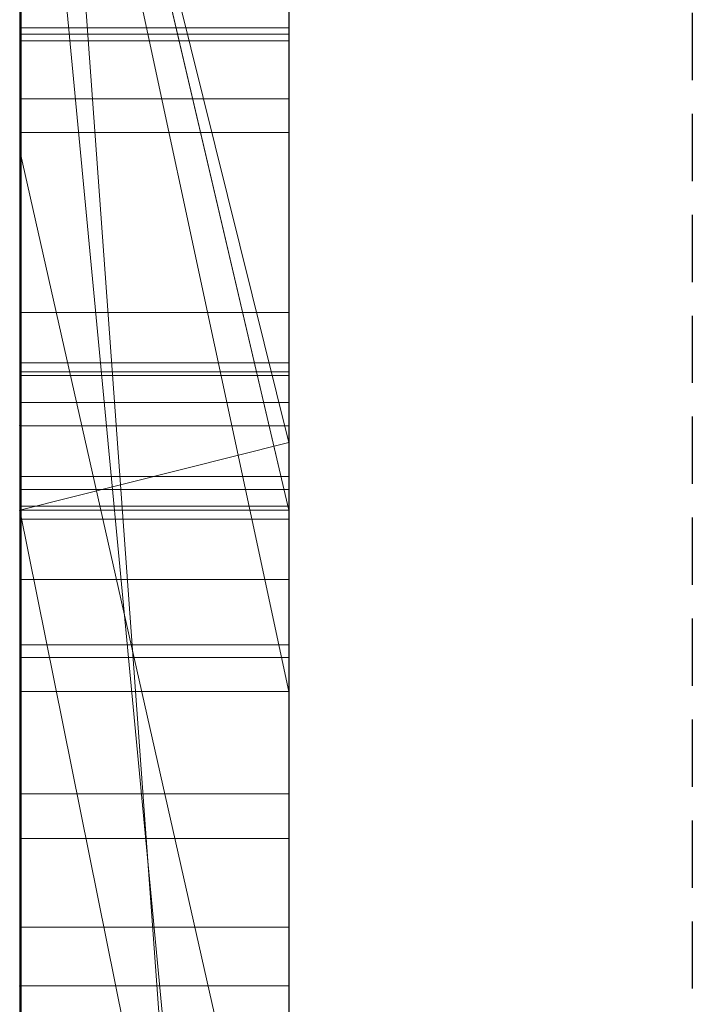
# Model space of a CAD drawing. Extents: x -1043 to 2383, y -808 to 1691.
# Drawn here: x 499 to 501, y 1305 to 1309 of the extents above; entities that cross this region are included whole.
import ezdxf

# ---------------------------------------------------------------- set-up
doc = ezdxf.new("R2010")
doc.units = 0
doc.header["$MEASUREMENT"] = 0
doc.linetypes.add('HIDDEN', pattern=[0.375, 0.25, -0.125])
doc.linetypes.add('solid', pattern=[0])
doc.layers.add('mark_1', color=84, linetype='solid')
doc.layers.add('stone', color=7, linetype='CONTINUOUS')

msp = doc.modelspace()

# ---------------------------------------------------------------- linework, layer by layer
at = {"layer": 'mark_1', "lineweight": 0, "extrusion": (6.12303e-17, 1, -1.83691e-16)}
for p, q in [((498.6026, 1300.3681, 232.5072), (498.6026, 1325.8314, 232.5072)), ((498.6026, 1325.8314, 203.7916), (498.6026, 1300.3681, 203.7916)), ((498.6026, 1300.3681, 232.5072), (498.6026, 1325.8314, 232.5072)), ((498.6026, 1325.8314, 203.7916), (498.6026, 1300.3681, 203.7916)), ((498.6026, 1325.8314, 303.3618), (498.6026, 1300.3681, 303.3618)), ((498.6026, 1300.3681, 283.9945), (498.6026, 1325.8314, 283.9945)), ((498.6026, 1325.8314, 253.1214), (498.6026, 1300.3681, 253.1214)), ((498.6026, 1300.3682, 265.1545), (498.6026, 1325.8314, 263.338)), ((498.6026, 1325.8314, 283.9945), (498.6026, 1300.3681, 283.9945)), ((498.6026, 1325.8314, 272.8714), (498.6026, 1300.3681, 272.8714)), ((498.6026, 1325.8314, 263.3379), (498.6026, 1300.3681, 265.1545)), ((498.6026, 1325.8314, 253.1214), (498.6026, 1300.3681, 253.1214)), ((498.6026, 1300.3681, 32.5072), (498.6026, 1325.8314, 32.5072)), ((498.6026, 1325.8314, 3.7916), (498.6026, 1300.3681, 3.7916)), ((498.6026, 1300.3681, 32.5072), (498.6026, 1325.8314, 32.5072)), ((498.6026, 1325.8314, 3.7916), (498.6026, 1300.3681, 3.7916)), ((499.6026, 1300.3681, 232.5072), (499.6026, 1325.8314, 232.5072)), ((499.6026, 1300.3681, 283.9945), (499.6026, 1325.8314, 283.9945)), ((499.6026, 1300.3681, 32.5072), (499.6026, 1325.8314, 32.5072)), ((498.6026, 1325.7273, -46.3175), (498.6026, 1300.2619, -46.3175)), ((498.6026, 1325.7273, -79.0581), (498.6026, 1307.4707, -74.8139)), ((498.6026, 1325.7273, -84.5522), (498.6026, 1308.405, -88.048)), ((498.6026, 1325.7273, -79.0581), (498.6026, 1307.4707, -74.8139)), ((498.6026, 1325.7273, -84.5522), (498.6026, 1308.405, -88.0481)), ((498.6026, 1300.3682, 265.1545), (498.6026, 1323.7037, 265.1545)), ((499.6026, 1322.2934, 297.6874), (499.6026, 1295.8294, 297.6874)), ((499.6026, 1322.2934, 247.6739), (499.6026, 1295.8294, 247.6739)), ((499.6026, 1321.6225, 197.5492), (499.6026, 1295.8294, 197.5492)), ((499.6026, 1321.6225, -2.4508), (499.6026, 1295.8294, -2.4508)), ((499.6026, 1321.286, -52.3108), (499.6026, 1295.7232, -52.3108)), ((498.6026, 1319.7561, 215.7771), (498.6026, 1307.3843, 215.7771)), ((498.6026, 1319.7561, 220.5217), (498.6026, 1307.3843, 220.5217)), ((498.6026, 1307.3843, 220.5217), (498.6026, 1319.7561, 220.5217)), ((498.6026, 1319.7561, 215.7771), (498.6026, 1307.3843, 215.7771)), ((498.6026, 1319.7561, 15.7771), (498.6026, 1307.3843, 15.7771)), ((498.6026, 1319.7561, 20.5217), (498.6026, 1307.3843, 20.5217)), ((498.6026, 1307.3843, 20.5217), (498.6026, 1319.7561, 20.5217)), ((498.6026, 1319.7561, 15.7771), (498.6026, 1307.3843, 15.7771)), ((499.6026, 1319.7561, 215.7771), (499.6026, 1307.3843, 215.7771)), ((499.6026, 1319.7561, 215.7771), (499.6026, 1307.3843, 215.7771)), ((499.6026, 1319.7561, 15.7771), (499.6026, 1307.3843, 15.7771)), ((499.6026, 1319.7561, 15.7771), (499.6026, 1307.3843, 15.7771)), ((498.6026, 1300.2619, 174.5337), (498.6026, 1319.1296, 174.5337)), ((498.6026, 1319.1296, 162.7973), (498.6026, 1300.2619, 162.7973)), ((498.6026, 1300.2619, 174.5337), (498.6026, 1319.1296, 174.5337)), ((498.6026, 1300.2619, 162.7973), (498.6026, 1319.1296, 162.7973)), ((498.6026, 1300.2619, -125.4663), (498.6026, 1319.1296, -125.4663)), ((498.6026, 1319.1296, -137.2027), (498.6026, 1300.2619, -137.2027)), ((498.6026, 1300.2619, -125.4663), (498.6026, 1319.1296, -125.4663)), ((498.6026, 1300.2619, -137.2027), (498.6026, 1319.1296, -137.2027)), ((498.6073, 1306.0165, -288.2995), (498.6073, 1318.9858, -290.0856)), ((498.6073, 1306.0165, -338.2995), (498.6073, 1318.9858, -340.0856)), ((498.6073, 1306.0165, -388.2995), (498.6073, 1318.9858, -390.0856)), ((499.6025, 1318.9858, -390.0856), (499.6025, 1306.0165, -388.2995)), ((499.6025, 1318.9858, -340.0856), (499.6025, 1306.0165, -338.2995)), ((499.6025, 1318.9858, -290.0856), (499.6025, 1306.0165, -288.2995)), ((498.6073, 1318.9028, -278.7501), (498.6073, 1306.0165, -280.4947)), ((498.6073, 1318.9028, -328.7501), (498.6073, 1306.0165, -330.4947)), ((498.6073, 1318.9028, -378.7501), (498.6073, 1306.0165, -380.4947)), ((499.6025, 1306.0165, -380.4947), (499.6025, 1318.9028, -378.7501)), ((499.6025, 1306.0165, -330.4947), (499.6025, 1318.9028, -328.7501)), ((499.6025, 1306.0165, -280.4947), (499.6025, 1318.9028, -278.7501)), ((498.6073, 1306.0165, -280.4947), (498.6073, 1318.7206, -283.1489)), ((498.6073, 1306.0165, -330.4947), (498.6073, 1318.7206, -333.1489)), ((498.6073, 1306.0165, -380.4947), (498.6073, 1318.7206, -383.1489)), ((499.6025, 1318.7206, -383.1489), (499.6025, 1306.0165, -380.4947)), ((499.6025, 1318.7206, -333.1489), (499.6025, 1306.0165, -330.4947)), ((499.6025, 1318.7206, -283.1489), (499.6025, 1306.0165, -280.4947)), ((498.6073, 1302.7281, -279.1572), (498.6073, 1318.7103, -276.7854)), ((498.6073, 1302.7281, -329.1572), (498.6073, 1318.7103, -326.7854)), ((498.6073, 1302.7281, -379.1572), (498.6073, 1318.7103, -376.7854)), ((498.6073, 1318.6999, -285.6245), (498.6073, 1306.0165, -288.2995)), ((498.6073, 1318.6999, -335.6245), (498.6073, 1306.0165, -338.2995)), ((498.6073, 1318.6999, -385.6245), (498.6073, 1306.0165, -388.2995)), ((499.6025, 1318.7103, -376.7854), (499.6025, 1302.7281, -379.1572)), ((499.6025, 1318.7103, -326.7854), (499.6025, 1302.7281, -329.1572)), ((499.6025, 1318.7103, -276.7854), (499.6025, 1302.7281, -279.1572)), ((499.6025, 1306.0165, -388.2995), (499.6025, 1318.6999, -385.6245)), ((499.6025, 1306.0165, -338.2995), (499.6025, 1318.6999, -335.6245)), ((499.6025, 1306.0165, -288.2995), (499.6025, 1318.6999, -285.6245)), ((498.6073, 1318.6065, -292.0088), (498.6073, 1302.6866, -289.6371)), ((498.6073, 1318.6065, -342.0088), (498.6073, 1302.6866, -339.6371)), ((498.6073, 1318.6065, -392.0088), (498.6073, 1302.6866, -389.6371)), ((499.6025, 1302.6866, -389.6371), (499.6025, 1318.6065, -392.0088)), ((499.6025, 1302.6866, -339.6371), (499.6025, 1318.6065, -342.0088)), ((499.6025, 1302.6866, -289.6371), (499.6025, 1318.6065, -292.0088)), ((498.6076, 1317.8659, 508.5836), (498.6076, 1302.3219, 508.5836)), ((499.6025, 1302.3219, 508.5836), (499.6025, 1317.8659, 508.5836)), ((499.6026, 1316.3975, -202.0804), (499.6026, 1307.3223, -202.0804)), ((499.6026, 1316.3975, 97.9196), (499.6026, 1307.3223, 97.9196)), ((498.6026, 1305.3032, -167.024), (498.6026, 1315.8927, -167.024)), ((498.6026, 1315.8927, -167.024), (498.6026, 1305.3032, -167.024)), ((498.6026, 1305.3032, 132.976), (498.6026, 1315.8927, 132.976)), ((498.6026, 1315.8927, 132.976), (498.6026, 1305.3032, 132.976)), ((499.6026, 1305.3032, -167.024), (499.6026, 1315.8927, -167.024)), ((499.6026, 1305.3032, 132.976), (499.6026, 1315.8927, 132.976)), ((498.6073, 1302.6797, -287.0243), (498.6073, 1315.8138, -284.3285)), ((498.6073, 1315.8138, -284.3285), (498.6073, 1302.7212, -281.7699)), ((498.6073, 1302.6797, -337.0243), (498.6073, 1315.8138, -334.3285)), ((498.6073, 1315.8138, -334.3285), (498.6073, 1302.7212, -331.7699)), ((498.6073, 1302.6797, -387.0243), (498.6073, 1315.8138, -384.3285)), ((498.6073, 1315.8138, -384.3285), (498.6073, 1302.7212, -381.7699)), ((498.6076, 1302.5214, 510.6106), (498.6076, 1315.8043, 510.6106)), ((499.6025, 1302.7212, -381.7699), (499.6025, 1315.8138, -384.3285)), ((499.6025, 1315.8138, -384.3285), (499.6025, 1302.6797, -387.0243)), ((499.6025, 1302.7212, -331.7699), (499.6025, 1315.8138, -334.3285)), ((499.6025, 1315.8138, -334.3285), (499.6025, 1302.6797, -337.0243)), ((499.6025, 1302.7212, -281.7699), (499.6025, 1315.8138, -284.3285)), ((499.6025, 1315.8138, -284.3285), (499.6025, 1302.6797, -287.0243)), ((499.6025, 1315.8043, 510.6106), (499.6025, 1302.5214, 510.6106)), ((498.6076, 1315.7628, 514.3269), (498.6076, 1302.3427, 514.3269)), ((499.6025, 1302.3427, 514.3269), (499.6025, 1315.7628, 514.3269)), ((498.6076, 1302.2977, 516.3539), (498.6076, 1315.742, 516.3539)), ((498.6076, 1302.5802, 522.435), (498.6076, 1315.7213, 522.435)), ((499.6025, 1315.742, 516.3539), (499.6025, 1302.2977, 516.3539)), ((499.6025, 1315.7213, 522.435), (499.6025, 1302.5802, 522.435)), ((498.6076, 1315.5391, 520.4079), (498.6076, 1302.5421, 520.4079)), ((499.6025, 1302.5421, 520.4079), (499.6025, 1315.5391, 520.4079)), ((498.6026, 1307.4707, -74.8139), (498.6026, 1314.9318, -67.0738)), ((498.6026, 1314.9318, -79.0582), (498.6026, 1307.4707, -74.8139)), ((498.6026, 1314.9318, -84.5522), (498.6026, 1308.405, -88.048)), ((498.6026, 1300.2619, -79.0581), (498.6026, 1314.9318, -79.0581)), ((498.6026, 1307.4707, -74.8139), (498.6026, 1314.9318, -79.0581)), ((498.6026, 1314.9318, -67.0738), (498.6026, 1307.4707, -74.8139)), ((498.6026, 1314.9318, -84.5522), (498.6026, 1300.2619, -84.5522)), ((498.6026, 1314.9318, -79.0581), (498.6026, 1300.2619, -79.0581)), ((498.6026, 1300.2619, -84.5522), (498.6026, 1314.9318, -84.5522)), ((498.6026, 1308.405, -88.0481), (498.6026, 1314.9318, -84.5522)), ((499.6026, 1300.2619, 174.5337), (499.6026, 1314.9318, 174.5337)), ((499.6026, 1314.9318, 156.0556), (499.6026, 1295.7232, 156.0556)), ((499.6026, 1307.4707, -74.8139), (499.6026, 1314.9318, -67.0738)), ((499.6026, 1300.2619, -125.4663), (499.6026, 1314.9318, -125.4663)), ((499.6026, 1314.9318, -143.9444), (499.6026, 1295.7232, -143.9444)), ((498.6026, 1314.6994, -96.5388), (498.6026, 1308.405, -88.0481)), ((498.6026, 1314.6994, -96.5388), (498.6026, 1308.405, -88.0481)), ((498.6026, 1314.6617, 272.8714), (498.6026, 1304.8914, 272.8714)), ((498.6026, 1300.3681, 265.1545), (498.6026, 1312.3304, 265.1545)), ((499.6026, 1298.5549, 265.3803), (498.6026, 1312.3304, 265.1545)), ((498.6026, 1312.3304, 265.1545), (498.6026, 1304.8914, 272.8714)), ((498.6026, 1312.3304, 265.1545), (499.6026, 1298.5549, 265.3803)), ((498.6026, 1312.3304, 265.1545), (498.6026, 1304.8914, 272.8714)), ((498.6026, 1306.8131, -17.6008), (498.6026, 1311.9474, -27.0181)), ((498.6026, 1311.9474, -46.3176), (498.6026, 1300.2619, -46.3175)), ((498.6026, 1311.9474, -27.0181), (498.6026, 1306.8131, -17.6008)), ((498.6026, 1311.354, -179.1589), (499.6026, 1307.0699, -179.1589)), ((498.6026, 1311.354, -179.1589), (498.6026, 1307.0699, -179.1589)), ((499.6026, 1307.3223, -202.0805), (498.6026, 1311.354, -195.8414)), ((499.6026, 1307.3223, -197.2262), (498.6026, 1311.354, -195.8414)), ((499.6026, 1307.0699, -179.1589), (498.6026, 1311.354, -179.1589)), ((499.6026, 1307.3223, -197.2263), (498.6026, 1311.354, -195.8414)), ((499.6026, 1307.3223, -202.0804), (498.6026, 1311.354, -195.8414)), ((498.6026, 1311.354, -179.1589), (498.6026, 1307.0699, -179.1589)), ((498.6026, 1311.354, 120.8411), (499.6026, 1307.0699, 120.8411)), ((498.6026, 1311.354, 120.8411), (498.6026, 1307.0699, 120.8411)), ((499.6026, 1307.3223, 97.9195), (498.6026, 1311.354, 104.1586)), ((499.6026, 1307.3223, 102.7738), (498.6026, 1311.354, 104.1586)), ((499.6026, 1307.0699, 120.8411), (498.6026, 1311.354, 120.8411)), ((499.6026, 1307.3223, 102.7737), (498.6026, 1311.354, 104.1586)), ((499.6026, 1307.3223, 97.9196), (498.6026, 1311.354, 104.1586)), ((498.6026, 1311.354, 120.8411), (498.6026, 1307.0699, 120.8411)), ((499.6026, 1306.3969, 316.3016), (498.6026, 1311.0596, 321.5222)), ((499.6026, 1306.3969, 316.3016), (498.6026, 1311.0596, 321.5222)), ((499.6026, 1306.3969, 314.712), (498.6026, 1311.0596, 314.712)), ((498.6026, 1311.0596, 314.7119), (498.6026, 1306.3969, 314.7119)), ((498.6026, 1311.0596, 314.712), (499.6026, 1306.3969, 314.712)), ((498.6026, 1311.0596, 314.7119), (498.6026, 1306.3969, 314.7119)), ((498.6026, 1311.0596, 303.3619), (498.6026, 1306.3969, 303.3619)), ((499.6026, 1306.3969, 316.3016), (499.6026, 1311.0596, 321.5222)), ((498.6026, 1300.2619, -34.0829), (498.6026, 1310.7802, -34.0829)), ((499.6026, 1300.2619, -34.0829), (498.6026, 1310.7802, -34.0829)), ((499.6026, 1300.2619, -34.0829), (498.6026, 1310.7802, -34.0829)), ((498.6026, 1310.7802, -34.0829), (498.6026, 1301.0545, -17.6008)), ((498.6026, 1310.7802, -34.0829), (498.6026, 1300.2619, -34.0829)), ((498.6026, 1310.7802, -34.0829), (498.6026, 1301.0545, -17.6008)), ((499.6026, 1310.0367, -102.2808), (499.6026, 1303.9748, -93.7923)), ((499.6026, 1306.8131, -17.6008), (499.6026, 1308.9115, -21.4496)), ((498.6073, 1308.8618, -237.8763), (499.6025, 1308.8618, -237.8763)), ((498.6073, 1308.8618, -242.2513), (499.6025, 1308.8618, -242.2513)), ((498.6073, 1308.8618, -241.8346), (499.6025, 1308.8618, -241.8346)), ((498.6073, 1308.8618, -238.2929), (499.6025, 1308.8618, -238.2929)), ((498.6076, 1308.839, 421.0684), (499.6025, 1308.839, 421.0684)), ((498.6076, 1308.8143, 362.4025), (499.6025, 1308.8143, 362.4025)), ((498.6076, 1308.8143, 358.0275), (499.6025, 1308.8143, 358.0275)), ((498.6076, 1308.8143, 358.4441), (499.6025, 1308.8143, 358.4441)), ((498.6076, 1308.8143, 361.9858), (499.6025, 1308.8143, 361.9858)), ((498.6076, 1308.598, 420.3651), (499.6025, 1308.598, 420.3651)), ((498.6076, 1308.4735, 421.751), (499.6025, 1308.4735, 421.751)), ((498.6026, 1308.405, -88.0481), (499.6026, 1303.9748, -93.7923)), ((498.6026, 1308.405, -88.0481), (498.6026, 1300.2619, -88.0481)), ((498.6026, 1308.405, -88.0481), (499.6026, 1303.9748, -93.7923)), ((498.6026, 1300.2619, -88.0481), (498.6026, 1308.405, -88.0481)), ((498.6076, 1307.8047, 419.9961), (499.6025, 1307.8047, 419.9961)), ((498.6073, 1307.6182, -241.3326), (499.6025, 1307.6182, -241.3326)), ((498.6073, 1307.6182, -238.8795), (499.6025, 1307.6182, -238.8795)), ((498.6076, 1307.5845, 422.0231), (499.6025, 1307.5845, 422.0231)), ((498.6076, 1307.5707, 358.9461), (499.6025, 1307.5707, 358.9461)), ((498.6076, 1307.5707, 361.3992), (499.6025, 1307.5707, 361.3992)), ((498.6026, 1307.4707, -74.8139), (499.6026, 1307.4707, -74.8139)), ((498.6026, 1307.4707, -74.8139), (499.6026, 1307.4707, -74.8139)), ((498.6026, 1300.2619, -74.8139), (498.6026, 1307.4707, -74.8139)), ((498.6026, 1300.2619, -74.8139), (498.6026, 1307.4707, -74.8139)), ((499.6026, 1300.2619, -74.8139), (499.6026, 1307.4707, -74.8139)), ((499.6026, 1307.3843, 215.777), (498.6026, 1307.3843, 215.7771)), ((498.6026, 1307.3843, 215.7771), (498.6026, 1307.3843, 220.5217)), ((499.6026, 1307.3843, 215.777), (498.6026, 1307.3843, 220.5217)), ((499.6026, 1307.3843, 215.7771), (498.6026, 1307.3843, 215.7771)), ((499.6026, 1307.3843, 215.7771), (498.6026, 1307.3843, 220.5217)), ((498.6026, 1307.3843, 215.7771), (498.6026, 1307.3843, 220.5217)), ((499.6026, 1307.3843, 15.777), (498.6026, 1307.3843, 15.7771)), ((498.6026, 1307.3843, 15.7771), (498.6026, 1307.3843, 20.5217)), ((499.6026, 1307.3843, 15.777), (498.6026, 1307.3843, 20.5217)), ((499.6026, 1307.3843, 15.7771), (498.6026, 1307.3843, 15.7771)), ((499.6026, 1307.3843, 15.7771), (498.6026, 1307.3843, 20.5217)), ((498.6026, 1307.3843, 15.7771), (498.6026, 1307.3843, 20.5217)), ((498.6026, 1307.0699, -195.6078), (499.6026, 1307.3223, -197.2262)), ((499.6026, 1307.3223, -197.2262), (498.6026, 1307.0699, -195.6078)), ((498.6026, 1307.0699, 104.3922), (499.6026, 1307.3223, 102.7738)), ((499.6026, 1307.3223, 102.7738), (498.6026, 1307.0699, 104.3922)), ((499.6026, 1307.0699, -195.6078), (499.6026, 1307.3223, -197.2262)), ((499.6026, 1307.0699, -179.1589), (499.6026, 1307.3223, -197.2263)), ((499.6026, 1307.0699, -195.6078), (499.6026, 1307.3223, -197.2263)), ((499.6026, 1307.3223, -202.0804), (499.6026, 1307.3223, -197.2262)), ((499.6026, 1302.1172, -202.0804), (499.6026, 1307.3223, -197.2262)), ((499.6026, 1307.0699, -179.1589), (499.6026, 1307.3223, -197.2263)), ((499.6026, 1307.0699, 104.3922), (499.6026, 1307.3223, 102.7738)), ((499.6026, 1307.0699, 120.8411), (499.6026, 1307.3223, 102.7737)), ((499.6026, 1307.0699, 104.3922), (499.6026, 1307.3223, 102.7737)), ((499.6026, 1307.3223, 97.9196), (499.6026, 1307.3223, 102.7738)), ((499.6026, 1302.1172, 97.9196), (499.6026, 1307.3223, 102.7738)), ((499.6026, 1307.0699, 120.8411), (499.6026, 1307.3223, 102.7737)), ((498.6073, 1307.1952, -240.0997), (499.6025, 1307.1952, -240.0997)), ((498.6076, 1307.1477, 360.1791), (499.6025, 1307.1477, 360.1791)), ((498.6073, 1307.085, -238.62), (499.6025, 1307.085, -238.62)), ((498.6073, 1307.085, -241.59), (499.6025, 1307.085, -241.59)), ((499.6026, 1307.0699, -195.6078), (498.6026, 1307.0699, -195.6078)), ((498.6026, 1307.0699, -179.1589), (499.6026, 1307.0699, -179.1589)), ((498.6026, 1307.0699, -179.1589), (499.6026, 1307.0699, -179.1589)), ((498.6026, 1307.0699, -195.6078), (499.6026, 1307.0699, -195.6078)), ((498.6026, 1307.0699, -179.1589), (498.6026, 1307.0699, -195.6078)), ((499.6026, 1302.1172, -202.0805), (498.6026, 1307.0699, -195.6078)), ((499.6026, 1302.1172, -202.0804), (498.6026, 1307.0699, -195.6078)), ((498.6026, 1307.0699, -195.6078), (498.6026, 1300.2619, -195.6078)), ((498.6026, 1307.0699, -179.1589), (498.6026, 1300.2619, -174.0191)), ((498.6026, 1307.0699, -179.1589), (498.6026, 1305.3031, -167.024)), ((498.6026, 1307.0699, -179.1589), (498.6026, 1300.2619, -174.0191)), ((498.6026, 1305.3031, -167.024), (498.6026, 1307.0699, -179.1589)), ((498.6026, 1307.0699, -179.1589), (498.6026, 1305.3032, -167.024)), ((498.6026, 1307.0699, -195.6078), (498.6026, 1300.2619, -195.6078)), ((498.6026, 1307.0699, -179.1589), (498.6026, 1300.2619, -174.0191)), ((498.6026, 1307.0699, -195.6078), (498.6026, 1307.0699, -179.1589)), ((499.6026, 1307.0699, 104.3922), (498.6026, 1307.0699, 104.3922)), ((498.6026, 1307.0699, 120.8411), (499.6026, 1307.0699, 120.8411)), ((498.6026, 1307.0699, 120.8411), (499.6026, 1307.0699, 120.8411)), ((498.6026, 1307.0699, 104.3922), (499.6026, 1307.0699, 104.3922)), ((498.6026, 1307.0699, 120.8411), (498.6026, 1307.0699, 104.3922)), ((499.6026, 1302.1172, 97.9195), (498.6026, 1307.0699, 104.3922)), ((499.6026, 1302.1172, 97.9196), (498.6026, 1307.0699, 104.3922)), ((498.6026, 1307.0699, 104.3922), (498.6026, 1300.2619, 104.3922)), ((498.6026, 1307.0699, 120.8411), (498.6026, 1300.2619, 125.9809)), ((498.6026, 1307.0699, 120.8411), (498.6026, 1305.3031, 132.976)), ((498.6026, 1307.0699, 120.8411), (498.6026, 1300.2619, 125.9809)), ((498.6026, 1305.3031, 132.976), (498.6026, 1307.0699, 120.8411)), ((498.6026, 1307.0699, 120.8411), (498.6026, 1305.3032, 132.976)), ((498.6026, 1307.0699, 104.3922), (498.6026, 1300.2619, 104.3922)), ((498.6026, 1307.0699, 120.8411), (498.6026, 1300.2619, 125.9809)), ((498.6026, 1307.0699, 104.3922), (498.6026, 1307.0699, 120.8411)), ((499.6026, 1307.0699, -179.1589), (499.6026, 1307.0699, -195.6078)), ((499.6026, 1307.0699, -179.1589), (499.6026, 1307.0699, -195.6078)), ((499.6026, 1307.0699, 120.8411), (499.6026, 1307.0699, 104.3922)), ((499.6026, 1307.0699, 120.8411), (499.6026, 1307.0699, 104.3922)), ((498.6076, 1307.0375, 361.6587), (499.6025, 1307.0375, 361.6587)), ((498.6076, 1307.0375, 358.6887), (499.6025, 1307.0375, 358.6887)), ((498.6026, 1306.8131, -17.6008), (499.6026, 1306.8131, -17.6008)), ((498.6026, 1306.8131, -17.6008), (499.6026, 1306.8131, -17.6008)), ((498.6026, 1301.0545, -17.6008), (498.6026, 1306.8131, -17.6008)), ((498.6026, 1306.8131, -17.6008), (498.6026, 1301.0545, -17.6008)), ((499.6026, 1301.0545, -17.6008), (499.6026, 1306.8131, -17.6008)), ((498.6073, 1306.5702, -240.0997), (499.6025, 1306.5702, -240.0997)), ((498.6076, 1306.5227, 360.1791), (499.6025, 1306.5227, 360.1791)), ((499.6026, 1306.3969, 314.712), (498.6026, 1306.3969, 314.7119)), ((498.6026, 1306.3969, 329.0155), (499.6026, 1306.3969, 329.0155)), ((498.6026, 1306.3969, 314.7119), (499.6026, 1306.3969, 314.7119)), ((498.6026, 1306.3969, 329.0155), (498.6026, 1306.3969, 314.7119)), ((498.6026, 1306.3969, 329.0155), (499.6026, 1306.3969, 329.0155)), ((498.6026, 1300.3681, 329.0155), (498.6026, 1306.3969, 329.0155)), ((498.6026, 1306.3969, 303.3619), (498.6026, 1306.3969, 314.7119)), ((498.6026, 1306.3969, 329.0154), (498.6026, 1300.3681, 329.0155)), ((498.6026, 1306.3969, 303.3618), (498.6026, 1300.3681, 303.3618)), ((498.6026, 1306.3969, 329.0154), (498.6026, 1306.3969, 303.3618)), ((499.6026, 1306.3969, 316.3016), (499.6026, 1306.3969, 314.712)), ((499.6026, 1306.3969, 329.0155), (499.6026, 1306.3969, 314.7119)), ((499.6026, 1300.3681, 329.0155), (499.6026, 1306.3969, 329.0155)), ((498.6073, 1306.0165, -288.2995), (499.6025, 1306.0165, -288.2995)), ((498.6073, 1306.0165, -280.4947), (499.6025, 1306.0165, -280.4947)), ((498.6073, 1306.0165, -338.2995), (499.6025, 1306.0165, -338.2995)), ((498.6073, 1306.0165, -330.4947), (499.6025, 1306.0165, -330.4947)), ((498.6073, 1306.0165, -388.2995), (499.6025, 1306.0165, -388.2995)), ((498.6073, 1306.0165, -380.4947), (499.6025, 1306.0165, -380.4947)), ((498.6076, 1305.8503, 412.0229), (499.6025, 1305.8503, 412.0229)), ((498.6076, 1305.5207, 461.7419), (499.6025, 1305.5207, 461.7419)), ((498.6076, 1305.5207, 469.4637), (499.6025, 1305.5207, 469.4637)), ((498.6026, 1305.3032, -167.024), (499.6026, 1305.3032, -167.024)), ((499.6026, 1305.3032, -167.024), (498.6026, 1305.3032, -167.024)), ((498.6026, 1305.3032, -167.024), (498.6026, 1300.2619, -174.0191)), ((498.6026, 1305.3032, -167.024), (498.6026, 1300.2619, -174.0191)), ((498.6026, 1305.3032, 132.976), (499.6026, 1305.3032, 132.976)), ((499.6026, 1305.3032, 132.976), (498.6026, 1305.3032, 132.976)), ((498.6026, 1305.3032, 132.976), (498.6026, 1300.2619, 125.9809)), ((498.6026, 1305.3032, 132.976), (498.6026, 1300.2619, 125.9809)), ((498.6026, 1305.3031, -167.024), (498.6026, 1300.2619, -174.0191)), ((498.6026, 1305.3031, 132.976), (498.6026, 1300.2619, 125.9809)), ((499.6026, 1305.3032, -167.024), (499.6026, 1300.2619, -174.0191)), ((499.6026, 1305.3032, 132.976), (499.6026, 1300.2619, 125.9809))]:
    msp.add_line(p, q, dxfattribs=at)
at = {"layer": 'mark_1', "lineweight": 0, "extrusion": (1, -6.12303e-17, 0)}
for centre, radius, start, end in [((1310.4386, 459.3884, 499.6025), 11.3443, 93.9537, 98.57737), ((1310.6404, 422.2027, 499.6025), 13.3406, 259.38029, 265.24304), ((1308.8248, 360.9046, 498.6076), 2.877, 271.2501, 283.8519), ((1310.7701, 423.2963, 499.6025), 12.4124, 260.6337, 263.88585), ((1310.7509, 423.1112, 498.6076), 14.255, 261.23516, 264.26993), ((1310.6759, 422.5468, 498.6076), 11.6571, 256.78341, 263.15223), ((1308.8618, -239.9805, 499.6025), 1.8541, 270, 283.0189), ((1308.8143, 360.2982, 499.6025), 1.8541, 270, 283.0189), ((1308.8618, -239.0547, 499.6025), 3.1965, 270, 276.4087), ((1308.8618, -240.7287, 498.6073), 2.8524, 83.2123, 90), ((1310.2921, 471.5985, 499.6025), 13.0078, 259.21113, 265.13193), ((1308.8143, 361.224, 499.6025), 3.1965, 270, 276.4087), ((1308.8618, -239.8939, 498.6073), 1.9408, 270, 278.2334), ((1308.8143, 359.55, 498.6076), 2.8524, 83.2123, 90), ((1310.4057, 459.6157, 498.6076), 11.1145, 96.49267, 99.93004), ((1308.8618, -239.9623, 499.6025), 1.6693, 81.1134, 90), ((1310.4098, 460.7329, 499.6025), 12.0245, 96.24897, 101.13889), ((1308.8143, 360.3849, 498.6076), 1.9408, 270, 278.2334), ((1308.8143, 360.3165, 499.6025), 1.6693, 81.1134, 90), ((1310.377, 472.8056, 499.6025), 12.1924, 260.54931, 263.83071), ((1308.8618, -239.9942, 498.6073), 1.7012, 83.4552, 90), ((1308.8143, 360.2846, 498.6076), 1.7012, 83.4552, 90), ((1310.3949, 472.424, 498.6076), 13.839, 261.08314, 264.16344), ((1310.244, 461.7439, 498.6076), 11.001, 96.73189, 103.75004), ((1310.2924, 472.1249, 498.6076), 11.5065, 256.81452, 263.22528), ((1308.8618, -240.8811, 499.6025), 3.0048, 88.5075, 90), ((1308.8618, -238.8443, 498.6073), 3.4069, 270, 270.6184), ((1308.8153, 361.3391, 498.6076), 3.3116, 270.6184, 271.2501), ((1308.8143, 359.3976, 499.6025), 3.0048, 88.5075, 90), ((1308.8618, -239.584, 498.6073), 2.2506, 257.8156, 270), ((1308.8618, -240.3466, 498.6073), 2.0537, 90, 97.9967), ((1308.8618, -240.9922, 498.6073), 3.1159, 90, 99.8999), ((1308.8618, -238.6223, 498.6073), 3.629, 263.9883, 270), ((1308.8143, 361.4344, 498.6076), 3.4069, 270, 270.6184), ((1307.9205, 420.9706, 498.6076), 0.9236, 356.5965, 6.0801), ((1308.0219, 420.9646, 498.6076), 0.8221, 346.2245, 356.5965), ((1307.8295, 420.9609, 498.6076), 1.0152, 6.0801, 15.8154), ((1308.8618, -238.3853, 499.6025), 3.866, 269.1364, 270), ((1308.8618, -241.1151, 499.6025), 3.2388, 90, 96.3666), ((1308.8618, -240.2037, 499.6025), 1.9107, 90, 104.5938), ((1308.8618, -239.4488, 499.6025), 2.3859, 262.5885, 270), ((1307.9886, 420.9706, 499.6025), 0.8557, 348.712, 1.1065), ((1307.9298, 420.9695, 499.6025), 0.9144, 1.1065, 3.6424), ((1307.8806, 420.9663, 499.6025), 0.9638, 3.6424, 6.0801), ((1307.8364, 420.9616, 499.6025), 1.0083, 6.0801, 17.5671), ((1308.0137, 420.9666, 498.6076), 0.8305, 330.6224, 346.2245), ((1308.8143, 360.6947, 498.6076), 2.2506, 257.8156, 270), ((1308.8143, 359.9321, 498.6076), 2.0537, 90, 97.9967), ((1308.8143, 359.2865, 498.6076), 3.1159, 90, 99.8999), ((1308.8143, 361.6564, 498.6076), 3.629, 263.9883, 270), ((1307.8644, 420.9708, 498.6076), 0.9789, 15.8154, 25.8272), ((1308.0119, 420.966, 499.6025), 0.8319, 336.0419, 348.712), ((1308.8143, 361.8934, 499.6025), 3.866, 269.1364, 270), ((1308.8143, 359.1636, 499.6025), 3.2388, 90, 96.3666), ((1308.8143, 360.075, 499.6025), 1.9107, 90, 104.5938), ((1308.8143, 360.83, 499.6025), 2.3859, 262.5885, 270), ((1308.8593, -238.5541, 499.6025), 3.6972, 268.2433, 269.1364), ((1307.8539, 420.9672, 499.6025), 0.9898, 17.5671, 29.2196), ((1307.9503, 420.9933, 499.6025), 0.8993, 326.2238, 336.0419), ((1307.8175, 420.9481, 498.6076), 1.031, 25.8272, 37.9418), ((1307.791, 421.092, 498.6076), 1.0861, 317.9899, 330.6224), ((1308.8118, 361.7246, 499.6025), 3.6972, 268.2433, 269.1364), ((1310.4784, 421.5275, 499.6025), 10.6197, 256.97696, 260.6337), ((1310.2502, 460.637, 499.6025), 10.0816, 98.57737, 105.48942), ((1308.8437, -239.0645, 499.6025), 3.1865, 256.4001, 268.2433), ((1307.7884, 420.9305, 499.6025), 1.065, 29.2196, 39.3973), ((1308.7961, 361.2143, 499.6025), 3.1865, 256.4001, 268.2433), ((1307.7568, 421.1228, 499.6025), 1.1321, 317.9899, 326.2238), ((1307.581, 420.7637, 498.6076), 1.3309, 37.9418, 47.8894), ((1307.7519, 421.1019, 498.6076), 1.122, 308.0796, 318.9491), ((1307.5687, 420.7501, 499.6025), 1.3492, 39.3973, 47.8894), ((1307.7565, 421.0979, 499.6025), 1.1158, 307.1815, 318.9491), ((1308.7922, -239.8511, 498.6073), 1.5533, 97.9967, 107.8933), ((1310.4564, 421.201, 498.6076), 12.3223, 257.84926, 261.23516), ((1308.7766, -240.1039, 499.6025), 1.7252, 253.1029, 262.5885), ((1308.7447, 360.4276, 498.6076), 1.5533, 97.9967, 107.8933), ((1308.7702, -239.4922, 498.6073), 2.7543, 256.5814, 263.9883), ((1310.1555, 461.0444, 498.6076), 9.6641, 99.93004, 103.74858), ((1307.7416, 420.9465, 498.6076), 1.0875, 47.7075, 49.3036), ((1308.7291, 360.1749, 499.6025), 1.7252, 253.1029, 262.5885), ((1308.7824, -240.4034, 499.6025), 2.5228, 96.3666, 104.0606), ((1307.7694, 420.9771, 499.6025), 1.0462, 47.7075, 58.9809), ((1307.7575, 420.965, 498.6076), 1.0632, 49.3036, 50.9269), ((1307.8255, 421.008, 498.6076), 1.0027, 296.2208, 308.0796), ((1308.7349, 359.8753, 499.6025), 2.5228, 96.3666, 104.0606), ((1308.7227, 360.7865, 498.6076), 2.7543, 256.5814, 263.9883), ((1307.7831, 420.9965, 498.6076), 1.0226, 50.9269, 62.4019), ((1307.8253, 421.0072, 499.6025), 1.002, 294.3845, 307.1815), ((1308.6936, -240.3635, 498.6073), 1.4532, 240.6268, 257.8156), ((1308.7188, -239.6541, 499.6025), 1.3428, 104.5938, 123.9662), ((1310.0886, 471.073, 499.6025), 10.4359, 256.86085, 260.54931), ((1308.709, -240.1163, 498.6073), 2.2268, 99.8999, 112.7311), ((1308.646, 359.9153, 498.6076), 1.4532, 240.6268, 257.8156), ((1308.6712, 360.6246, 499.6025), 1.3428, 104.5938, 123.9662), ((1308.7487, -239.7162, 498.6073), 1.4115, 107.8933, 117.5799), ((1307.7815, 420.9972, 499.6025), 1.0228, 58.9809, 70.4542), ((1308.6615, 360.1624, 498.6076), 2.2268, 99.8999, 112.7311), ((1307.8121, 421.0352, 498.6076), 1.033, 283.2418, 296.2208), ((1308.7011, 360.5625, 498.6076), 1.4115, 107.8933, 117.5799), ((1307.772, 420.9754, 498.6076), 1.0464, 62.4019, 73.6741), ((1308.7173, -240.2991, 499.6025), 1.5212, 243.7817, 253.1029), ((1310.1244, 470.6998, 498.6076), 12.0937, 257.6744, 261.08314), ((1307.8071, 421.0473, 499.6025), 1.0461, 282.4349, 294.3845), ((1308.6698, 359.9796, 499.6025), 1.5212, 243.7817, 253.1029), ((1310.3351, 420.5746, 499.6025), 11.6841, 252.95743, 259.38029), ((1308.7074, -240.104, 499.6025), 2.214, 104.0606, 116.6652), ((1308.7003, -239.7852, 498.6073), 2.453, 249.2536, 256.5814), ((1307.7514, 420.9124, 499.6025), 1.1128, 70.4542, 83.9858), ((1308.6599, 360.1747, 499.6025), 2.214, 104.0606, 116.6652), ((1308.7107, -239.6434, 498.6073), 1.3295, 117.5799, 127.723), ((1308.6528, 360.4935, 498.6076), 2.453, 249.2536, 256.5814), ((1308.5994, -240.0741, 499.6025), 2.1478, 240.2661, 256.4001), ((1310.0579, 462.5198, 499.6025), 10.2033, 101.13889, 106.67393), ((1310.3114, 420.8055, 499.6025), 9.8787, 253.33041, 256.97696), ((1307.7412, 420.8701, 498.6076), 1.1562, 73.6741, 85.2783), ((1307.7494, 421.3015, 498.6076), 1.3065, 272.4254, 283.2418), ((1308.6631, 360.6353, 498.6076), 1.3295, 117.5799, 127.723), ((1308.5519, 360.2047, 499.6025), 2.1478, 240.2661, 256.4001), ((1308.6386, -240.459, 499.6025), 1.3429, 233.5241, 243.7817), ((1310.0422, 419.8487, 498.6076), 8.8855, 248.95972, 256.78341), ((1307.749, 421.3109, 499.6025), 1.3159, 272.4254, 282.4349), ((1308.591, 359.8197, 499.6025), 1.3429, 233.5241, 243.7817), ((1308.6396, -240.4593, 498.6073), 1.3433, 230.6135, 240.6268), ((1308.7187, -239.6541, 499.6025), 1.3428, 123.9662, 134.2536), ((1308.5921, 359.8195, 498.6076), 1.3433, 230.6135, 240.6268), ((1308.7348, -239.6746, 498.6073), 1.3689, 127.723, 136.0076), ((1308.6712, 360.6247, 499.6025), 1.3428, 123.9662, 134.2536), ((1310.286, 420.4095, 498.6076), 11.5126, 254.4715, 257.84926), ((1310.0148, 461.6196, 498.6076), 9.072, 103.74858, 107.55448), ((1307.7037, 420.4599, 499.6025), 1.5678, 83.9858, 94.3621), ((1310.0117, 470.1267, 499.6025), 11.5095, 252.71005, 259.21113), ((1308.6432, -239.9592, 498.6073), 2.0564, 112.7311, 120.6878), ((1308.5757, -240.1143, 498.6073), 2.1012, 241.0094, 249.2536), ((1308.6873, 360.6041, 498.6076), 1.3689, 127.723, 136.0076), ((1307.7054, 420.4373, 498.6076), 1.5904, 85.2783, 94.3621), ((1308.6361, -240.4624, 499.6025), 1.3387, 227.0633, 233.5241), ((1308.6655, -240.4278, 498.6073), 1.384, 220.8274, 230.6135), ((1308.7584, 412.7059, 498.6076), 7.3523, 97.45348, 101.67806), ((1308.5956, 360.3195, 498.6076), 2.0564, 112.7311, 120.6878), ((1308.5282, 360.1645, 498.6076), 2.1012, 241.0094, 249.2536), ((1308.7598, 412.6954, 499.6025), 7.3629, 97.45348, 101.56256), ((1308.5885, 359.8163, 499.6025), 1.3387, 227.0633, 233.5241), ((1308.8552, -239.7942, 499.6025), 1.5384, 134.2536, 143.5207), ((1308.8697, -239.8048, 498.6073), 1.5563, 136.0076, 143.5207), ((1308.6179, 359.8509, 498.6076), 1.384, 220.8274, 230.6135), ((1308.8077, 360.4846, 499.6025), 1.5384, 134.2536, 143.5207), ((1308.6797, -240.4155, 499.6025), 1.4028, 220.8274, 227.0633), ((1309.9239, 470.3671, 499.6025), 9.7111, 253.18291, 256.86085), ((1308.6052, -239.9004, 499.6025), 1.9863, 116.6652, 130.3887), ((1308.8221, 360.4739, 498.6076), 1.5563, 136.0076, 143.5207), ((1309.6691, 469.4644, 498.6076), 8.7739, 248.94118, 256.81452), ((1308.6322, 359.8633, 499.6025), 1.4028, 220.8274, 227.0633), ((1308.5577, 360.3783, 499.6025), 1.9863, 116.6652, 130.3887), ((1308.7122, -240.3343, 498.6073), 1.4809, 208.6907, 222.3826), ((1309.2608, -240.1775, 498.6073), 2.0935, 141.6846, 149.6236), ((1309.9905, 462.7798, 498.6076), 9.9345, 103.75004, 110.83704), ((1309.2365, -240.1583, 499.6025), 2.0625, 141.6846, 152.118), ((1308.7197, -240.3274, 499.6025), 1.4912, 212.9547, 222.3826), ((1308.6126, -239.9077, 498.6073), 1.9966, 120.6878, 128.8258), ((1309.5108, 411.5095, 498.6076), 10.6886, 100.38279, 104.07631), ((1308.6646, 359.9444, 498.6076), 1.4809, 208.6907, 222.3826), ((1309.2133, 360.1012, 498.6076), 2.0935, 141.6846, 149.6236), ((1309.5147, 411.4885, 499.6025), 10.71, 100.38279, 103.88451), ((1309.189, 360.1204, 499.6025), 2.0625, 141.6846, 152.118), ((1308.6722, 359.9513, 499.6025), 1.4912, 212.9547, 222.3826), ((1309.7086, 462.5914, 499.6025), 8.0536, 105.48942, 113.68742), ((1308.5342, -240.1891, 498.6073), 2.0156, 232.9111, 241.0094), ((1308.5651, 360.371, 498.6076), 1.9966, 120.6878, 128.8258), ((1309.9687, 469.9873, 498.6076), 11.3644, 254.27442, 257.6744), ((1308.5305, -240.1947, 499.6025), 2.0089, 232.1354, 240.2661), ((1308.4867, 360.0897, 498.6076), 2.0156, 232.9111, 241.0094), ((1308.483, 360.084, 499.6025), 2.0089, 232.1354, 240.2661), ((1309.0735, -240.0677, 498.6073), 1.8763, 149.6236, 158.2544), ((1309.9705, 419.6672, 499.6025), 8.6904, 249.31472, 253.33041), ((1308.7606, -240.3009, 499.6025), 1.5399, 203.7562, 212.9547), ((1308.8624, -240.2521, 498.6073), 1.6523, 196.1239, 208.6907), ((1308.7131, 359.9778, 499.6025), 1.5399, 203.7562, 212.9547), ((1309.0483, -240.0587, 499.6025), 1.8496, 152.118, 163.4678), ((1309.026, 360.211, 498.6076), 1.8763, 149.6236, 158.2544), ((1308.6393, -239.9409, 498.6073), 2.0392, 128.8258, 134.1898), ((1308.8149, 360.0266, 498.6076), 1.6523, 196.1239, 208.6907), ((1309.0008, 360.22, 499.6025), 1.8496, 152.118, 163.4678), ((1308.9037, -240.2379, 499.6025), 1.6963, 190.1434, 203.7562), ((1309.05, -240.0583, 498.6073), 1.8511, 158.2544, 169.6178), ((1308.5361, -240.1866, 498.6073), 2.0188, 224.8224, 232.9111), ((1308.5918, 360.3378, 498.6076), 2.0392, 128.8258, 134.1898), ((1308.6518, -239.9552, 499.6025), 2.0581, 130.3887, 134.9419), ((1308.8562, 360.0408, 499.6025), 1.6963, 190.1434, 203.7562), ((1309.1022, -240.1828, 498.6073), 1.9019, 187.1432, 196.1239), ((1309.0025, 360.2204, 498.6076), 1.8511, 158.2544, 169.6178), ((1309.7348, 462.5047, 498.6076), 8.1436, 107.55448, 111.68258), ((1308.4886, 360.0922, 498.6076), 2.0188, 224.8224, 232.9111), ((1308.4739, 414.0825, 498.6076), 5.9466, 101.67806, 106.6345), ((1308.5417, -240.1802, 499.6025), 2.0272, 224.0607, 232.1354), ((1308.4839, 414.0438, 499.6025), 5.9865, 101.56256, 106.36431), ((1309.0796, -240.068, 499.6025), 1.8822, 163.4678, 172.0977), ((1308.6043, 360.3236, 499.6025), 2.0581, 130.3887, 134.9419), ((1309.2758, -240.0997, 498.6073), 2.0806, 169.6178, 180), ((1308.4942, 360.0985, 499.6025), 2.0272, 224.0607, 232.1354), ((1309.6765, -240.0997, 499.6025), 2.4814, 180, 190.1434), ((1308.7374, -240.0418, 498.6073), 2.1799, 134.1898, 139.2902), ((1309.7653, -240.0997, 498.6073), 2.5701, 180, 187.1432), ((1309.0547, 360.096, 498.6076), 1.9019, 187.1432, 196.1239), ((1309.932, 419.1356, 498.6076), 10.1904, 250.76919, 254.4715), ((1309.0321, 360.2107, 499.6025), 1.8822, 163.4678, 172.0977), ((1309.3078, -240.0997, 499.6025), 2.1126, 172.0977, 180), ((1308.7434, -240.047, 499.6025), 2.1878, 134.9419, 139.2902), ((1309.2282, 360.1791, 498.6076), 2.0806, 169.6178, 180), ((1308.6899, 360.2369, 498.6076), 2.1799, 134.1898, 139.2902), ((1309.7178, 360.1791, 498.6076), 2.5701, 180, 187.1432), ((1309.629, 360.1791, 499.6025), 2.4814, 180, 190.1434), ((1309.2603, 360.1791, 499.6025), 2.1126, 172.0977, 180), ((1308.6959, 360.2318, 499.6025), 2.1878, 134.9419, 139.2902), ((1309.8961, 463.06, 499.6025), 9.6393, 106.67393, 110.36666), ((1308.5671, -240.1558, 498.6073), 2.0624, 224.441, 224.8224), ((1308.573, -240.15, 498.6073), 2.0707, 224.0607, 224.441), ((1308.8053, -240.0666, 498.6073), 2.2477, 139.9395, 144.5642), ((1308.7501, -240.185, 498.6073), 2.1787, 212.3735, 220.1591), ((1309.5885, 469.2575, 499.6025), 8.5519, 249.13581, 253.18291), ((1308.7698, -240.1683, 499.6025), 2.2045, 215.4255, 220.1591), ((1308.7829, -240.0478, 499.6025), 2.2184, 139.9395, 147.654), ((1308.5195, 360.1229, 498.6076), 2.0624, 224.441, 224.8224), ((1308.5255, 360.1287, 498.6076), 2.0707, 224.0607, 224.441), ((1308.7578, 360.2121, 498.6076), 2.2477, 139.9395, 144.5642), ((1308.7025, 360.0938, 498.6076), 2.1787, 212.3735, 220.1591), ((1308.7222, 360.1104, 499.6025), 2.2045, 215.4255, 220.1591), ((1308.7354, 360.2309, 499.6025), 2.2184, 139.9395, 147.654), ((1308.7122, -240.0004, 498.6073), 2.1334, 144.5642, 149.3746), ((1308.6901, -240.225, 499.6025), 2.1067, 210.5272, 215.4255), ((1309.1776, 412.8522, 499.6025), 9.3052, 103.88451, 107.77684), ((1308.67, -240.2357, 498.6073), 2.0839, 204.3196, 212.3735), ((1308.6647, 360.2784, 498.6076), 2.1334, 144.5642, 149.3746), ((1309.1544, 412.9308, 498.6076), 9.2233, 104.07631, 108.20317), ((1308.6426, 360.0538, 499.6025), 2.1067, 210.5272, 215.4255), ((1309.6503, 418.3407, 499.6025), 9.3475, 245.35071, 252.95743), ((1308.6798, -239.9825, 499.6025), 2.0964, 147.654, 155.7081), ((1309.8025, 419.2223, 499.6025), 8.2148, 245.31457, 249.31472), ((1308.6819, -239.9824, 498.6073), 2.0982, 149.3746, 157.3829), ((1309.6478, 468.8475, 498.6076), 10.1802, 250.58108, 254.27442), ((1308.6702, -240.2367, 499.6025), 2.0836, 202.462, 210.5272), ((1308.6225, 360.043, 498.6076), 2.0839, 204.3196, 212.3735), ((1309.7827, 419.1741, 498.6076), 8.1628, 245.03456, 248.95972), ((1308.6344, 360.2963, 498.6076), 2.0982, 149.3746, 157.3829), ((1308.6323, 360.2962, 499.6025), 2.0964, 147.654, 155.7081), ((1308.6226, 360.042, 499.6025), 2.0836, 202.462, 210.5272), ((1308.2657, 414.7872, 499.6025), 5.2117, 106.3643, 115.9192), ((1308.7221, -240.2121, 498.6073), 2.1411, 191.0157, 204.3196), ((1308.3176, 414.6056, 498.6076), 5.4007, 106.6345, 111.5672), ((1308.714, -239.9979, 499.6025), 2.1339, 155.7081, 168.8958), ((1308.7521, -240.0117, 498.6073), 2.1742, 157.3829, 165.1769), ((1309.6018, 462.8392, 498.6076), 7.7836, 111.68258, 115.79268), ((1308.6746, 360.0666, 498.6076), 2.1411, 191.0157, 204.3196), ((1308.7683, -240.1962, 499.6025), 2.1897, 194.6964, 202.462), ((1308.6664, 360.2808, 499.6025), 2.1339, 155.7081, 168.8958), ((1308.7045, 360.2671, 498.6076), 2.1742, 157.3829, 165.1769), ((1308.7207, 360.0826, 499.6025), 2.1897, 194.6964, 202.462), ((1308.8784, -240.0451, 498.6073), 2.3049, 165.1769, 173.0938), ((1308.9119, -240.1585, 499.6025), 2.3382, 186.8125, 194.6964), ((1309.2999, -240.0997, 498.6073), 2.7297, 180, 191.0157), ((1309.2324, -240.0997, 499.6025), 2.6622, 168.8958, 180), ((1309.329, -240.0997, 498.6073), 2.7588, 173.0938, 180), ((1308.8309, 360.2336, 498.6076), 2.3049, 165.1769, 173.0938), ((1309.6965, 418.4604, 498.6076), 9.4753, 244.48821, 250.76919), ((1309.2523, 360.1791, 498.6076), 2.7297, 180, 191.0157), ((1308.8644, 360.1202, 499.6025), 2.3382, 186.8125, 194.6964), ((1309.3917, 468.1348, 499.6025), 9.4234, 245.14417, 252.71005), ((1309.4043, -240.0997, 499.6025), 2.8341, 180, 186.8125), ((1309.1849, 360.1791, 499.6025), 2.6622, 168.8958, 180), ((1309.2815, 360.1791, 498.6076), 2.7588, 173.0938, 180), ((1309.4238, 468.8254, 499.6025), 8.0895, 245.1047, 249.13581), ((1309.3568, 360.1791, 499.6025), 2.8341, 180, 186.8125), ((1309.6631, 463.6876, 499.6025), 8.9699, 110.36666, 114.26496), ((1309.414, 468.8018, 498.6076), 8.064, 244.99111, 248.94118), ((1309.5139, 463.0352, 499.6025), 7.5688, 113.68742, 117.7962), ((1309.543, 463.9557, 498.6076), 8.6763, 110.83704, 118.69248), ((1309.5015, 418.5674, 499.6025), 7.4941, 241.02801, 245.31457), ((1309.4909, 418.5475, 498.6076), 7.4715, 240.83895, 245.03456), ((1308.0232, 415.3504, 498.6076), 4.5998, 111.5672, 117.1351), ((1309.0033, 413.3959, 499.6025), 8.7343, 107.77684, 111.65573), ((1308.8983, 413.7098, 498.6076), 8.4034, 108.20317, 115.85908), ((1309.4885, 468.3957, 498.6076), 9.7012, 246.90027, 250.58108), ((1309.3776, 463.3031, 498.6076), 7.2684, 115.79268, 120.12039), ((1309.128, 468.1888, 498.6076), 7.3876, 240.77167, 244.99111), ((1309.1304, 468.1931, 499.6025), 7.3925, 240.79055, 245.1047), ((1307.7577, 415.8324, 499.6025), 4.0497, 115.9192, 127.5223), ((1309.3166, 463.4094, 499.6025), 7.1458, 117.7962, 122.08689), ((1309.5629, 463.91, 499.6025), 8.7259, 114.26496, 118.14691), ((1307.8907, 415.6091, 498.6076), 4.3091, 117.1351, 122.6619), ((1309.032, 417.1429, 498.6076), 6.028, 232.32471, 238.14203), ((1309.4339, 418.4452, 499.6025), 7.3544, 240.93354, 241.02801), ((1309.4283, 418.4352, 499.6025), 7.343, 240.83895, 240.93354), ((1309.155, 417.3409, 499.6025), 6.2611, 235.86413, 238.14203), ((1308.6752, 414.2222, 499.6025), 7.8452, 111.65573, 115.86111), ((1309.3243, 463.395, 498.6076), 7.1622, 120.12039, 121.10015), ((1309.4043, 417.8046, 499.6025), 8.7577, 241.53856, 245.35071), ((1309.1994, 467.718, 498.6076), 8.9644, 242.99401, 246.90027), ((1309.2895, 463.4527, 498.6076), 7.0947, 121.10015, 122.08689), ((1308.8259, 416.8553, 499.6025), 5.6745, 233.4116, 235.8641), ((1309.1845, 417.3876, 498.6076), 8.2866, 237.53556, 244.48821), ((1307.6916, 415.9196, 498.6076), 3.9403, 122.6619, 128.5754), ((1308.7537, 464.2107, 498.6076), 6.1681, 121.61063, 126.22494), ((1308.6691, 466.8573, 498.6076), 6.0067, 236.24308, 238.38937), ((1309.0663, 468.0785, 499.6025), 7.2611, 240.78111, 240.79055), ((1309.0658, 468.0776, 499.6025), 7.2601, 240.77167, 240.78111), ((1308.8505, 464.0535, 499.6025), 6.3528, 121.61063, 123.42215), ((1308.5928, 466.7334, 499.6025), 5.8612, 233.65477, 238.38937), ((1309.4177, 464.1814, 499.6025), 8.4181, 118.14691, 122.13525), ((1308.5995, 416.5504, 499.6025), 5.2947, 228.4296, 233.4116), ((1309.1777, 467.673, 499.6025), 8.9144, 241.35418, 245.14417), ((1309.4343, 464.1543, 498.6076), 8.4499, 118.69248, 122.6234), ((1308.2871, 416.1782, 498.6076), 4.8093, 225.4234, 232.3247), ((1308.4122, 466.4729, 498.6076), 5.5443, 233.9638, 236.2431), ((1308.5915, 464.4459, 499.6025), 5.8826, 123.42215, 125.34128), ((1307.6438, 415.9808, 499.6025), 3.8626, 127.5223, 133.3414), ((1308.5261, 414.5297, 499.6025), 7.5035, 115.86111, 120.04738)]:
    msp.add_arc(centre, radius, start, end, dxfattribs=at)
at = {"layer": 'mark_1', "lineweight": 0, "extrusion": (6.12303e-17, 1, -1.83691e-16)}
for p in [(498.6026, 1307.3843, 220.5217), (498.6026, 1307.3843, 20.5217), (499.6026, 1307.3223, -197.2262), (499.6026, 1307.3223, -202.0804), (499.6026, 1307.3223, 102.7738), (499.6026, 1307.3223, 97.9196), (498.6026, 1307.0699, -179.1589), (498.6026, 1307.0699, 120.8411), (499.6026, 1307.0699, -179.1589), (499.6026, 1307.0699, 120.8411), (499.6026, 1306.3969, 316.3016), (498.6026, 1305.3031, -167.024), (498.6026, 1305.3031, 132.976)]:
    msp.add_point(p, dxfattribs=at)
at = {"layer": 'stone', "color": 7, "linetype": 'CONTINUOUS'}
msp.add_line((499.6026, 1443.1679, -0.1822), (499.6026, 1178.1679, -0.1822), dxfattribs=at)
at = {"layer": 'stone', "color": 7, "linetype": 'HIDDEN'}
msp.add_line((501.1026, 1428.1679, -0.1822), (501.1026, 1178.1679, -0.1822), dxfattribs=at)

doc.saveas('drawing.dxf')
